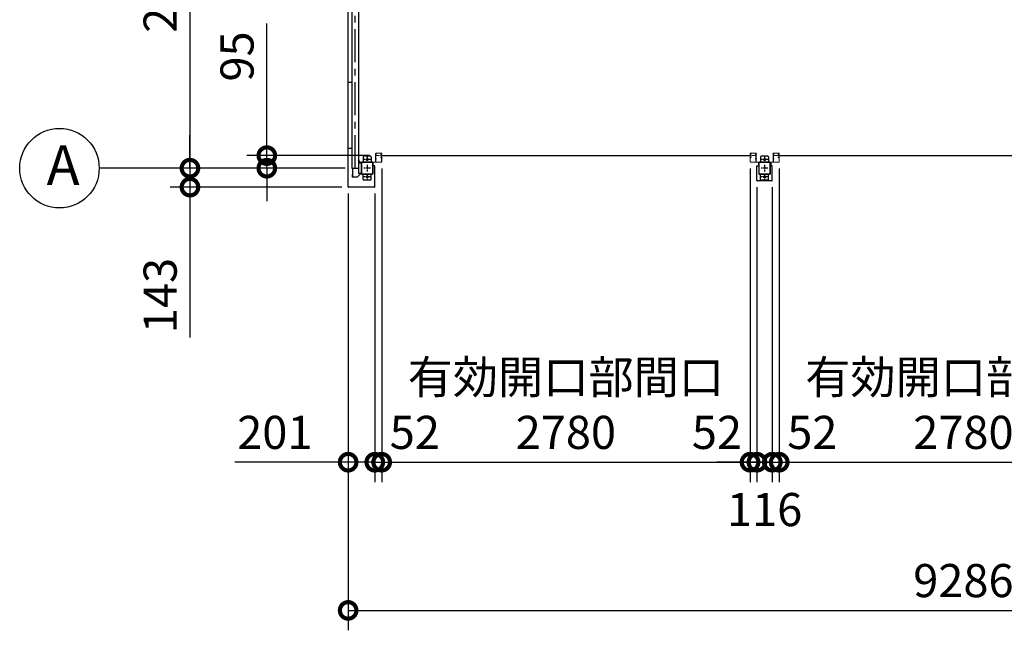
# Model space of a CAD drawing. Extents: x -4099 to 36466, y -2457 to 25853.
# Drawn here: x 5888 to 13319, y 9662 to 14268 of the extents above; entities that cross this region are included whole.
import ezdxf

# ---------------------------------------------------------------- set-up
doc = ezdxf.new("R2010")
doc.units = 0
doc.header["$LTSCALE"] = 4
doc.header["$PDMODE"] = 3
doc.header["$PDSIZE"] = 2
doc.linetypes.add('CENTER', pattern=[2, 1.25, -0.25, 0.25, -0.25])
doc.layers.get('0').update_dxf_attribs({"linetype": 'CONTINUOUS'})
doc.layers.get('DEFPOINTS').update_dxf_attribs({"linetype": 'CONTINUOUS'})
for name, color, linetype in [('センター', 3, 'CENTER'), ('寸法', 4, 'CONTINUOUS'), ('細線', 5, 'CONTINUOUS'), ('部品1', 7, 'CONTINUOUS')]:
    doc.layers.add(name, color=color, linetype=linetype)
doc.styles.add('STYLE1', font='isocp.shx', dxfattribs={"bigfont": 'bigfont.shx'})
doc.dimstyles.new('INABA_S100G', dxfattribs={"dimscale": 100, "dimtxt": 2.5, "dimasz": 2.5, "dimexe": 1.5, "dimexo": 0.5, "dimgap": 1, "dimtad": 3, "dimdec": 1, "dimdsep": 46, "dimtxsty": 'STYLE1', "dimblk1": 'DOTSMALL', "dimblk2": 'DOTSMALL', "dimsah": 1, "dimcen": 0, "dimclrt": 7, "dimadec": 0, "dimazin": 0, "dimtfac": 1, "dimtdec": 1, "dimtix": 1, "dimtmove": 0, "dimatfit": 3, "dimldrblk": 'DOTSMALL', "dimfxl": 1, "dimtolj": 1, "dimtzin": 0, "dimarcsym": 0})

# ---------------------------------------------------------------- blocks, each defined once
blk = doc.blocks.new('_DOTSMALL')
at = {"color": 0, "linetype": 'ByBlock', "ltscale": 50, "const_width": 0.5}
blk.add_lwpolyline([(-0.0625, 0, 1), (0.0625, 0, 1)], format="xyb", close=True, dxfattribs=at)
blk = doc.blocks.new('*D5')
at = {"layer": 'DEFPOINTS', "color": 0, "ltscale": 50}
for p in [(8393.9, 15948), (7173, 13148), (8393.9, 13148)]:
    blk.add_point(p, dxfattribs=at)
at = {"layer": '寸法', "color": 0, "lineweight": -2, "ltscale": 50}
for p, q in [((8343.9, 15948), (7023, 15948)), ((7173, 15948), (7173, 13148)), ((8343.9, 13148), (7023, 13148))]:
    blk.add_line(p, q, dxfattribs=at)
at = {"layer": '寸法', "color": 0, "lineweight": -2, "ltscale": 50, "xscale": 250, "yscale": 250, "zscale": 250}
for p, rotation in [((7173, 15948), 90), ((7173, 13148), 270)]:
    blk.add_blockref('_DOTSMALL', p, dxfattribs=dict(at, rotation=rotation))
at = {"layer": '寸法', "color": 7, "ltscale": 50, "insert": (6947.9, 14548), "char_height": 250, "attachment_point": 5, "rotation": 90, "style": 'STYLE1'}
blk.add_mtext('\\A1;2800', dxfattribs=at)
blk = doc.blocks.new('*D6')
at = {"layer": 'DEFPOINTS', "color": 0, "ltscale": 50}
for p in [(8578.4, 13243), (7753.2, 13148), (8393.9, 13148)]:
    blk.add_point(p, dxfattribs=at)
at = {"layer": '寸法', "color": 0, "lineweight": -2, "ltscale": 50}
for p, q in [((7753.2, 13243), (7753.2, 14238.7)), ((8528.4, 13243), (7603.2, 13243)), ((7753.2, 13148), (7753.2, 13243)), ((8343.9, 13148), (7603.2, 13148)), ((7753.2, 13148), (7753.2, 12898))]:
    blk.add_line(p, q, dxfattribs=at)
at = {"layer": '寸法', "color": 0, "lineweight": -2, "ltscale": 50, "xscale": 250, "yscale": 250, "zscale": 250}
for p, rotation in [((7753.2, 13243), 270), ((7753.2, 13148), 90)]:
    blk.add_blockref('_DOTSMALL', p, dxfattribs=dict(at, rotation=rotation))
at = {"layer": '寸法', "color": 7, "ltscale": 50, "insert": (7528.2, 13990.9), "char_height": 250, "attachment_point": 5, "rotation": 90, "style": 'STYLE1'}
blk.add_mtext('\\A1;95', dxfattribs=at)
blk = doc.blocks.new('*D7')
at = {"layer": 'DEFPOINTS', "color": 0, "ltscale": 50}
for p in [(8393.9, 13148), (7173, 13005), (8369.9, 13005)]:
    blk.add_point(p, dxfattribs=at)
at = {"layer": '寸法', "color": 0, "lineweight": -2, "ltscale": 50}
for p, q in [((7173, 13148), (7173, 13398)), ((8343.9, 13148), (7023, 13148)), ((7173, 13148), (7173, 13005)), ((8319.9, 13005), (7023, 13005)), ((7173, 13005), (7173, 11869.7))]:
    blk.add_line(p, q, dxfattribs=at)
at = {"layer": '寸法', "color": 0, "lineweight": -2, "ltscale": 50, "xscale": 250, "yscale": 250, "zscale": 250}
for p, rotation in [((7173, 13148), 270), ((7173, 13005), 90)]:
    blk.add_blockref('_DOTSMALL', p, dxfattribs=dict(at, rotation=rotation))
at = {"layer": '寸法', "color": 7, "ltscale": 50, "insert": (6948, 12187.4), "char_height": 250, "attachment_point": 5, "rotation": 90, "style": 'STYLE1'}
blk.add_mtext('\\A1;143', dxfattribs=at)
blk = doc.blocks.new('*D39')
at = {"layer": 'DEFPOINTS', "color": 0, "ltscale": 50}
for p in [(8366.9, 13008), (8567.9, 13008), (8567.9, 10929.8)]:
    blk.add_point(p, dxfattribs=at)
at = {"layer": '寸法', "color": 0, "lineweight": -2, "ltscale": 50}
for p, q in [((8366.9, 12958), (8366.9, 10779.8)), ((8567.9, 12958), (8567.9, 10779.8)), ((8366.9, 10929.8), (7510.5, 10929.8)), ((8567.9, 10929.8), (8366.9, 10929.8))]:
    blk.add_line(p, q, dxfattribs=at)
at = {"layer": '寸法', "color": 0, "lineweight": -2, "ltscale": 50, "xscale": 250, "yscale": 250, "zscale": 250, "rotation": 180}
blk.add_blockref('_DOTSMALL', (8366.9, 10929.8), dxfattribs=at)
at = {"layer": '寸法', "color": 0, "lineweight": -2, "ltscale": 50, "xscale": 250, "yscale": 250, "zscale": 250}
blk.add_blockref('_DOTSMALL', (8567.9, 10929.8), dxfattribs=at)
at = {"layer": '寸法', "color": 7, "ltscale": 50, "insert": (7813.7, 11154.8), "char_height": 250, "attachment_point": 5, "style": 'STYLE1'}
blk.add_mtext('\\A1;201', dxfattribs=at)
blk = doc.blocks.new('*D42')
at = {"layer": 'DEFPOINTS', "color": 0, "ltscale": 50}
for p in [(8366.9, 13008), (17652.9, 13008), (17652.9, 9811.6)]:
    blk.add_point(p, dxfattribs=at)
at = {"layer": '寸法', "color": 0, "lineweight": -2, "ltscale": 50}
for p, q in [((8366.9, 12958), (8366.9, 9661.6)), ((17652.9, 12958), (17652.9, 9661.6)), ((8366.9, 9811.6), (17652.9, 9811.6))]:
    blk.add_line(p, q, dxfattribs=at)
at = {"layer": '寸法', "color": 0, "lineweight": -2, "ltscale": 50, "xscale": 250, "yscale": 250, "zscale": 250, "rotation": 180}
blk.add_blockref('_DOTSMALL', (8366.9, 9811.6), dxfattribs=at)
at = {"layer": '寸法', "color": 0, "lineweight": -2, "ltscale": 50, "xscale": 250, "yscale": 250, "zscale": 250}
blk.add_blockref('_DOTSMALL', (17652.9, 9811.6), dxfattribs=at)
at = {"layer": '寸法', "color": 7, "ltscale": 50, "insert": (13009.9, 10036.7), "char_height": 250, "attachment_point": 5, "style": 'STYLE1'}
blk.add_mtext('\\A1;9286', dxfattribs=at)
blk = doc.blocks.new('*D32')
at = {"layer": 'DEFPOINTS', "color": 0, "ltscale": 50}
for p in [(11619.9, 13196.5), (11567.9, 13055), (11619.9, 10929.8)]:
    blk.add_point(p, dxfattribs=at)
at = {"layer": '寸法', "color": 0, "lineweight": -2, "ltscale": 50}
for p, q in [((11619.9, 13146.5), (11619.9, 10779.8)), ((11567.9, 13005), (11567.9, 10779.8)), ((11567.9, 10929.8), (11317.9, 10929.8)), ((11567.9, 10929.8), (11619.9, 10929.8)), ((11619.9, 10929.8), (11869.9, 10929.8))]:
    blk.add_line(p, q, dxfattribs=at)
at = {"layer": '寸法', "color": 0, "lineweight": -2, "ltscale": 50, "xscale": 250, "yscale": 250, "zscale": 250}
blk.add_blockref('_DOTSMALL', (11567.9, 10929.8), dxfattribs=at)
at = {"layer": '寸法', "color": 0, "lineweight": -2, "ltscale": 50, "xscale": 250, "yscale": 250, "zscale": 250, "rotation": 180}
blk.add_blockref('_DOTSMALL', (11619.9, 10929.8), dxfattribs=at)
at = {"layer": '寸法', "color": 7, "ltscale": 50, "insert": (11869.9, 11154.8), "char_height": 250, "attachment_point": 5, "style": 'STYLE1'}
blk.add_mtext('\\A1;52', dxfattribs=at)
blk = doc.blocks.new('*D34')
at = {"layer": 'DEFPOINTS', "color": 0, "ltscale": 50}
for p in [(11619.9, 13196.5), (14399.9, 13196.5), (14399.9, 10929.8)]:
    blk.add_point(p, dxfattribs=at)
at = {"layer": '寸法', "color": 0, "lineweight": -2, "ltscale": 50}
for p, q in [((11619.9, 13146.5), (11619.9, 10779.8)), ((14399.9, 13146.5), (14399.9, 10779.8)), ((11619.9, 10929.8), (14399.9, 10929.8))]:
    blk.add_line(p, q, dxfattribs=at)
at = {"layer": '寸法', "color": 0, "lineweight": -2, "ltscale": 50, "xscale": 250, "yscale": 250, "zscale": 250, "rotation": 180}
blk.add_blockref('_DOTSMALL', (11619.9, 10929.8), dxfattribs=at)
at = {"layer": '寸法', "color": 0, "lineweight": -2, "ltscale": 50, "xscale": 250, "yscale": 250, "zscale": 250}
blk.add_blockref('_DOTSMALL', (14399.9, 10929.8), dxfattribs=at)
at = {"layer": '寸法', "color": 7, "ltscale": 50, "insert": (13009.9, 11363.2), "char_height": 250, "attachment_point": 5, "style": 'STYLE1'}
blk.add_mtext('\\A1;有効開口部間口\\P2780', dxfattribs=at)
blk = doc.blocks.new('*D35')
at = {"layer": 'DEFPOINTS', "color": 0, "ltscale": 50}
for p in [(11451.9, 13055), (11567.9, 13055), (11567.9, 10929.8)]:
    blk.add_point(p, dxfattribs=at)
at = {"layer": '寸法', "color": 0, "lineweight": -2, "ltscale": 50}
for p, q in [((11451.9, 13005), (11451.9, 10779.8)), ((11567.9, 13005), (11567.9, 10779.8)), ((11451.9, 10929.8), (11201.9, 10929.8)), ((11451.9, 10929.8), (11567.9, 10929.8)), ((11567.9, 10929.8), (11817.9, 10929.8))]:
    blk.add_line(p, q, dxfattribs=at)
at = {"layer": '寸法', "color": 0, "lineweight": -2, "ltscale": 50, "xscale": 250, "yscale": 250, "zscale": 250}
blk.add_blockref('_DOTSMALL', (11451.9, 10929.8), dxfattribs=at)
at = {"layer": '寸法', "color": 0, "lineweight": -2, "ltscale": 50, "xscale": 250, "yscale": 250, "zscale": 250, "rotation": 180}
blk.add_blockref('_DOTSMALL', (11567.9, 10929.8), dxfattribs=at)
at = {"layer": '寸法', "color": 7, "ltscale": 50, "insert": (11509.9, 10572.5), "char_height": 250, "attachment_point": 5, "style": 'STYLE1'}
blk.add_mtext('\\A1;116', dxfattribs=at)
blk = doc.blocks.new('*D36')
at = {"layer": 'DEFPOINTS', "color": 0, "ltscale": 50}
for p in [(11399.9, 13196.5), (11451.9, 13055), (11451.9, 10929.8)]:
    blk.add_point(p, dxfattribs=at)
at = {"layer": '寸法', "color": 0, "lineweight": -2, "ltscale": 50}
for p, q in [((11399.9, 13146.5), (11399.9, 10779.8)), ((11451.9, 13005), (11451.9, 10779.8)), ((11399.9, 10929.8), (11149.9, 10929.8)), ((11399.9, 10929.8), (11451.9, 10929.8)), ((11451.9, 10929.8), (11701.9, 10929.8))]:
    blk.add_line(p, q, dxfattribs=at)
at = {"layer": '寸法', "color": 0, "lineweight": -2, "ltscale": 50, "xscale": 250, "yscale": 250, "zscale": 250}
blk.add_blockref('_DOTSMALL', (11399.9, 10929.8), dxfattribs=at)
at = {"layer": '寸法', "color": 0, "lineweight": -2, "ltscale": 50, "xscale": 250, "yscale": 250, "zscale": 250, "rotation": 180}
blk.add_blockref('_DOTSMALL', (11451.9, 10929.8), dxfattribs=at)
at = {"layer": '寸法', "color": 7, "ltscale": 50, "insert": (11149.9, 11154.8), "char_height": 250, "attachment_point": 5, "style": 'STYLE1'}
blk.add_mtext('\\A1;52', dxfattribs=at)
blk = doc.blocks.new('*D37')
at = {"layer": 'DEFPOINTS', "color": 0, "ltscale": 50}
for p in [(8619.9, 13196.5), (11399.9, 13196.5), (11399.9, 10929.8)]:
    blk.add_point(p, dxfattribs=at)
at = {"layer": '寸法', "color": 0, "lineweight": -2, "ltscale": 50}
for p, q in [((8619.9, 13146.5), (8619.9, 10779.8)), ((11399.9, 13146.5), (11399.9, 10779.8)), ((8619.9, 10929.8), (11399.9, 10929.8))]:
    blk.add_line(p, q, dxfattribs=at)
at = {"layer": '寸法', "color": 0, "lineweight": -2, "ltscale": 50, "xscale": 250, "yscale": 250, "zscale": 250, "rotation": 180}
blk.add_blockref('_DOTSMALL', (8619.9, 10929.8), dxfattribs=at)
at = {"layer": '寸法', "color": 0, "lineweight": -2, "ltscale": 50, "xscale": 250, "yscale": 250, "zscale": 250}
blk.add_blockref('_DOTSMALL', (11399.9, 10929.8), dxfattribs=at)
at = {"layer": '寸法', "color": 7, "ltscale": 50, "insert": (10009.9, 11363.2), "char_height": 250, "attachment_point": 5, "style": 'STYLE1'}
blk.add_mtext('\\A1;有効開口部間口\\P2780', dxfattribs=at)
blk = doc.blocks.new('*D38')
at = {"layer": 'DEFPOINTS', "color": 0, "ltscale": 50}
for p in [(8619.9, 13196.5), (8567.9, 13008), (8619.9, 10929.8)]:
    blk.add_point(p, dxfattribs=at)
at = {"layer": '寸法', "color": 0, "lineweight": -2, "ltscale": 50}
for p, q in [((8619.9, 13146.5), (8619.9, 10779.8)), ((8567.9, 12958), (8567.9, 10779.8)), ((8567.9, 10929.8), (8317.9, 10929.8)), ((8567.9, 10929.8), (8619.9, 10929.8)), ((8619.9, 10929.8), (8869.9, 10929.8))]:
    blk.add_line(p, q, dxfattribs=at)
at = {"layer": '寸法', "color": 0, "lineweight": -2, "ltscale": 50, "xscale": 250, "yscale": 250, "zscale": 250}
blk.add_blockref('_DOTSMALL', (8567.9, 10929.8), dxfattribs=at)
at = {"layer": '寸法', "color": 0, "lineweight": -2, "ltscale": 50, "xscale": 250, "yscale": 250, "zscale": 250, "rotation": 180}
blk.add_blockref('_DOTSMALL', (8619.9, 10929.8), dxfattribs=at)
at = {"layer": '寸法', "color": 7, "ltscale": 50, "insert": (8869.9, 11154.8), "char_height": 250, "attachment_point": 5, "style": 'STYLE1'}
blk.add_mtext('\\A1;52', dxfattribs=at)

msp = doc.modelspace()

# ---------------------------------------------------------------- linework, layer by layer
at = {"layer": 'センター', "ltscale": 50}
msp.add_line((8418.88897502, 13148.02782119), (8418.88897502, 20548.02782119), dxfattribs=at)
at = {"layer": 'センター', "ltscale": 5}
for p, q in [((8509.88897502, 13238.02782119), (8509.88897502, 13188.02782119)), ((11509.88897502, 13238.02782119), (11509.88897502, 13188.02782119)), ((8534.88897502, 13213.02782119), (8484.88897502, 13213.02782119)), ((8509.88897502, 13173.02782119), (8509.88897502, 13123.02782119)), ((11534.88897502, 13213.02782119), (11484.88897502, 13213.02782119)), ((11509.88897502, 13173.02782119), (11509.88897502, 13123.02782119)), ((8534.88897502, 13148.02782119), (8484.88897502, 13148.02782119)), ((8534.88897502, 13083.02782119), (8484.88897502, 13083.02782119)), ((8509.88897502, 13108.02782119), (8509.88897502, 13058.02782119)), ((11534.88897502, 13148.02782119), (11484.88897502, 13148.02782119)), ((11534.88897502, 13083.02782119), (11484.88897502, 13083.02782119)), ((11509.88897502, 13108.02782119), (11509.88897502, 13058.02782119))]:
    msp.add_line(p, q, dxfattribs=at)
at = {"layer": 'センター', "lineweight": 13, "ltscale": 4}
for p, q in [((8578.38900083, 13243.02782119), (8616.38899158, 13243.02810139)), ((11441.38894921, 13243.02782119), (11403.38895846, 13243.02810139)), ((11578.38900083, 13243.02782119), (11616.38899158, 13243.02810139))]:
    msp.add_line(p, q, dxfattribs=at)
at = {"layer": '寸法', "ltscale": 50}
msp.add_line((7022.9595806, 13148.02782119), (6488.13863417, 13148.02782119), dxfattribs=at)
at = {"layer": '細線', "ltscale": 50}
for p, q in [((8616.38899158, 13243.02810139), (11403.38895846, 13243.02810139)), ((11616.38899158, 13243.02810139), (14403.38895846, 13243.02810139))]:
    msp.add_line(p, q, dxfattribs=at)
at = {"layer": '部品1'}
for p, q in [((8366.88897502, 13008.02782119), (8366.88897502, 20688.02782119)), ((8366.88897502, 13298.02782119), (8393.88897502, 13298.02782119)), ((8463.28897502, 13188.02782119), (8443.88897502, 13207.42782119)), ((8555.88897502, 13165.02782119), (8555.88897502, 13188.02782119)), ((8567.88897502, 13165.02782119), (8555.88897502, 13165.02782119)), ((8567.88897502, 13008.02782119), (8567.88897502, 13165.02782119)), ((11451.88897502, 13055.02782119), (11451.88897502, 13165.02782119)), ((11451.88897502, 13165.02782119), (11463.38897502, 13165.02782119)), ((11463.38897502, 13188.02782119), (11463.38897502, 13165.02782119)), ((11556.38897502, 13188.02782119), (11556.38897502, 13165.02782119)), ((11567.88897502, 13165.02782119), (11556.38897502, 13165.02782119)), ((11567.88897502, 13055.02782119), (11567.88897502, 13165.02782119)), ((8399.48897502, 13100.52782119), (8397.38897502, 13100.52782119)), ((8398.98897502, 13100.52782119), (8398.98897502, 13080.52782119)), ((8399.48897502, 13148.02782119), (8399.48897502, 13100.52782119)), ((8463.28897502, 13108.02782119), (8437.25344112, 13081.99228729)), ((8564.88897502, 13005.02782119), (8369.88897502, 13005.02782119)), ((11564.88897502, 13052.02782119), (11454.88897502, 13052.02782119))]:
    msp.add_line(p, q, dxfattribs=at)
at = {"layer": '部品1', "ltscale": 50}
for p, q in [((8443.88897502, 20588.02782119), (8443.88897502, 13108.02782119)), ((8393.88897502, 20548.02782119), (8393.88897502, 13148.02782119)), ((8366.88897502, 13798.02782119), (8393.88897502, 13798.02782119)), ((8464.88897502, 13188.02782119), (8464.88897502, 13108.02782119)), ((8467.18897502, 13188.02782119), (8467.18897502, 13108.02782119)), ((11464.88897502, 13188.02782119), (11464.88897502, 13108.02782119)), ((11467.18897502, 13188.02782119), (11467.18897502, 13108.02782119)), ((8393.88897502, 13148.02782119), (8443.88897502, 13148.02782119))]:
    msp.add_line(p, q, dxfattribs=at)
at = {"layer": '部品1', "ltscale": 5}
for p, q in [((8479.88897502, 13233.02782119), (8479.88897502, 13193.02782119)), ((8534.88897502, 13238.02782119), (8484.88897502, 13238.02782119)), ((8539.88897502, 13233.02782119), (8539.88897502, 13193.02782119)), ((11479.88897502, 13233.02782119), (11479.88897502, 13193.02782119)), ((11534.88897502, 13238.02782119), (11484.88897502, 13238.02782119)), ((11539.88897502, 13233.02782119), (11539.88897502, 13193.02782119)), ((8549.88897502, 13193.02782119), (8469.88897502, 13193.02782119)), ((8549.88897502, 13190.72782119), (8469.88897502, 13190.72782119)), ((8552.58897502, 13108.02782119), (8552.58897502, 13188.02782119)), ((8554.88897502, 13108.02782119), (8554.88897502, 13188.02782119)), ((11549.88897502, 13193.02782119), (11469.88897502, 13193.02782119)), ((11549.88897502, 13190.72782119), (11469.88897502, 13190.72782119)), ((11552.58897502, 13108.02782119), (11552.58897502, 13188.02782119)), ((11554.88897502, 13108.02782119), (11554.88897502, 13188.02782119)), ((8469.88897502, 13105.32782119), (8549.88897502, 13105.32782119)), ((8469.88897502, 13103.02782119), (8549.88897502, 13103.02782119)), ((8479.88897502, 13063.02782119), (8479.88897502, 13103.02782119)), ((8539.88897502, 13063.02782119), (8539.88897502, 13103.02782119)), ((11469.88897502, 13105.32782119), (11549.88897502, 13105.32782119)), ((11469.88897502, 13103.02782119), (11549.88897502, 13103.02782119)), ((11479.88897502, 13063.02782119), (11479.88897502, 13103.02782119)), ((11539.88897502, 13063.02782119), (11539.88897502, 13103.02782119)), ((8534.88897502, 13058.02782119), (8484.88897502, 13058.02782119)), ((11534.88897502, 13058.02782119), (11484.88897502, 13058.02782119))]:
    msp.add_line(p, q, dxfattribs=at)
at = {"layer": '部品1', "lineweight": 13}
for p, q in [((8574.88897502, 13258.02782119), (8573.28897502, 13258.02782119)), ((8573.28897502, 13258.02782119), (8573.28897502, 13196.32782119)), ((8573.28897502, 13249.82781452), (8573.28897502, 13256.22782787)), ((8574.88897502, 13196.52782119), (8574.88897502, 13259.02781285)), ((8574.88897502, 13258.02782119), (8574.88897502, 13196.32782119)), ((8575.88903787, 13196.52783608), (8575.88890971, 13259.02778769)), ((8578.38889131, 13261.52779281), (8616.3889482, 13261.52807252)), ((8578.38894926, 13262.52781285), (8616.38893069, 13262.52809255)), ((8578.88879649, 13251.42782581), (8578.88879649, 13254.62781657)), ((8614.55658802, 13252.05267959), (8612.86204931, 13253.27671643)), ((8614.55720095, 13234.00300451), (8612.86266224, 13232.77910776)), ((8613.84037166, 13254.1436433), (8613.3304497, 13253.9252304)), ((8613.84098458, 13231.9120408), (8613.33106263, 13232.13059379)), ((8614.08993886, 13253.37660636), (8613.99511901, 13253.96459667)), ((8614.09053427, 13232.67907774), (8613.99608143, 13232.09317913)), ((8615.02502343, 13252.70119356), (8614.08993886, 13253.37660636)), ((8615.02560134, 13233.35449054), (8614.09053427, 13232.67907774)), ((8615.44699882, 13257.30019294), (8614.53629131, 13256.66246652)), ((8615.44759424, 13228.75549116), (8614.53704434, 13229.39307748)), ((8615.64486983, 13258.94690566), (8614.89718394, 13258.82628122)), ((8615.64550028, 13227.10891854), (8614.89777936, 13227.22940288)), ((8616.02119077, 13229.57478468), (8615.11074594, 13230.21223091)), ((8616.02054281, 13256.48103951), (8615.11121877, 13255.84429378)), ((8616.35611272, 13257.06566876), (8615.31113872, 13258.14176205)), ((8616.35670813, 13228.99015543), (8615.31171662, 13227.91406215)), ((8615.38192327, 13255.43394653), (8616.35611272, 13257.06566876)), ((8615.38250117, 13230.62173757), (8616.35670813, 13228.99015543)), ((8615.44699882, 13257.30019294), (8616.02054281, 13256.48103951)), ((8615.44759424, 13228.75549116), (8616.02119077, 13229.57478468)), ((8615.45869701, 13252.44999772), (8616.12857687, 13253.02804236)), ((8615.45927491, 13233.60568638), (8616.12882812, 13233.02806204)), ((8616.88895822, 13233.02806204), (8615.67647946, 13233.02806204)), ((8616.88895822, 13232.028042), (8615.68171563, 13232.028042)), ((8616.88897573, 13254.02806239), (8615.68894819, 13254.02806239)), ((8615.68894819, 13253.02804236), (8616.88895822, 13253.02804236)), ((8616.88897573, 13253.02804236), (8615.68894819, 13253.02804236)), ((8616.96434849, 13256.52376943), (8616.08589856, 13255.05245948)), ((8616.9649264, 13229.53205477), (8616.08651149, 13231.00322461)), ((8616.29432947, 13252.23550757), (8616.37425542, 13253.01179098)), ((8616.29492488, 13233.82031663), (8616.37483332, 13233.04389312)), ((8616.82312964, 13257.73309597), (8616.5562253, 13258.00782829)), ((8616.82370754, 13228.32272822), (8616.55682072, 13228.04785581)), ((8616.96720299, 13258.55238949), (8616.72366001, 13258.51302194)), ((8616.96779841, 13227.5034347), (8616.72429045, 13227.54266216)), ((8616.88682172, 13252.25974454), (8617.36033569, 13252.33609799)), ((8616.88745216, 13233.79593956), (8617.36094862, 13233.71958611)), ((8617.909345, 13259.85586195), (8616.96720299, 13258.55238949)), ((8617.90997545, 13226.19996225), (8616.96779841, 13227.5034347)), ((8617.01418838, 13251.47001171), (8617.48768484, 13251.54636516)), ((8617.01474877, 13234.58581249), (8617.48829776, 13234.50945904)), ((8618.88896325, 13259.02802244), (8618.88896325, 13256.02810245)), ((8618.88896325, 13230.02800194), (8618.88896325, 13196.52812142)), ((8619.38074251, 13253.98084934), (8619.3231622, 13253.98168993)), ((8619.38137295, 13232.07483476), (8619.32375762, 13232.07399417)), ((8619.88896577, 13259.02802244), (8619.88896577, 13256.02810245)), ((8619.88896577, 13230.02800194), (8619.88896577, 13196.52810139)), ((11399.88898427, 13259.02802244), (11399.88898427, 13256.02810245)), ((11399.88898427, 13230.02800194), (11399.88898427, 13196.52810139)), ((11400.3965771, 13232.07483476), (11400.45419243, 13232.07399417)), ((11400.39720754, 13253.98084934), (11400.45478784, 13253.98168993)), ((11400.88898679, 13259.02802244), (11400.88898679, 13256.02810245)), ((11400.88898679, 13230.02800194), (11400.88898679, 13196.52812142)), ((11401.8679746, 13226.19996225), (11402.81015164, 13227.5034347)), ((11401.86860504, 13259.85586195), (11402.81074705, 13258.55238949)), ((11402.76320127, 13234.58581249), (11402.28965228, 13234.50945904)), ((11402.76376166, 13251.47001171), (11402.29026521, 13251.54636516)), ((11402.89049788, 13233.79593956), (11402.41700143, 13233.71958611)), ((11402.89112832, 13252.25974454), (11402.41761436, 13252.33609799)), ((11402.81015164, 13227.5034347), (11403.0536596, 13227.54266216)), ((11402.81074705, 13258.55238949), (11403.05429004, 13258.51302194)), ((11402.81302365, 13229.53205477), (11403.69143855, 13231.00322461)), ((11402.81360155, 13256.52376943), (11403.69205148, 13255.05245948)), ((11402.88897432, 13254.02806239), (11404.08900185, 13254.02806239)), ((11402.88897432, 13253.02804236), (11404.08900185, 13253.02804236)), ((11404.08900185, 13253.02804236), (11402.88899183, 13253.02804236)), ((11402.88899183, 13233.02806204), (11404.10147058, 13233.02806204)), ((11402.88899183, 13232.028042), (11404.09623442, 13232.028042)), ((11402.9542425, 13228.32272822), (11403.22112933, 13228.04785581)), ((11402.95482041, 13257.73309597), (11403.22172475, 13258.00782829)), ((11441.38905874, 13261.52779281), (11403.38900184, 13261.52807252)), ((11441.38900078, 13262.52781285), (11403.38901936, 13262.52809255)), ((11403.48302516, 13233.82031663), (11403.40311672, 13233.04389312)), ((11403.48362058, 13252.23550757), (11403.40369463, 13253.01179098)), ((11404.39544887, 13230.62173757), (11403.42124191, 13228.99015543)), ((11403.42124191, 13228.99015543), (11404.46623342, 13227.91406215)), ((11403.42183733, 13257.06566876), (11404.46681133, 13258.14176205)), ((11404.39602678, 13255.43394653), (11403.42183733, 13257.06566876)), ((11404.31867513, 13233.60568638), (11403.64912192, 13233.02806204)), ((11404.31925303, 13252.44999772), (11403.64937318, 13253.02804236)), ((11403.75675928, 13229.57478468), (11404.66720411, 13230.21223091)), ((11404.33035581, 13228.75549116), (11403.75675928, 13229.57478468)), ((11404.33095122, 13257.30019294), (11403.75740723, 13256.48103951)), ((11403.75740723, 13256.48103951), (11404.66673128, 13255.84429378)), ((11404.13244977, 13227.10891854), (11404.88017069, 13227.22940288)), ((11404.13308021, 13258.94690566), (11404.8807661, 13258.82628122)), ((11404.33035581, 13228.75549116), (11405.24090571, 13229.39307748)), ((11404.33095122, 13257.30019294), (11405.24165873, 13256.66246652)), ((11404.75234871, 13233.35449054), (11405.68741577, 13232.67907774)), ((11404.75292661, 13252.70119356), (11405.68801119, 13253.37660636)), ((11405.2207491, 13234.00300451), (11406.9152878, 13232.77910776)), ((11405.22136203, 13252.05267959), (11406.91590073, 13253.27671643)), ((11405.68741577, 13232.67907774), (11405.78186861, 13232.09317913)), ((11405.68801119, 13253.37660636), (11405.78283103, 13253.96459667)), ((11405.93696546, 13231.9120408), (11406.44688741, 13232.13059379)), ((11405.93757839, 13254.1436433), (11406.44750034, 13253.9252304)), ((11440.88915355, 13251.42782581), (11440.88915355, 13254.62781657)), ((11443.88891218, 13196.52783608), (11443.88904034, 13259.02778769)), ((11444.88897502, 13196.52782119), (11444.88897502, 13259.02781285)), ((11444.88897502, 13258.02782119), (11444.88897502, 13196.32782119)), ((11444.88897502, 13258.02782119), (11446.48897502, 13258.02782119)), ((11446.48897502, 13258.02782119), (11446.48897502, 13196.32782119)), ((11446.48897502, 13249.82781452), (11446.48897502, 13256.22782787)), ((11574.88897502, 13258.02782119), (11573.28897502, 13258.02782119)), ((11573.28897502, 13258.02782119), (11573.28897502, 13196.32782119)), ((11573.28897502, 13249.82781452), (11573.28897502, 13256.22782787)), ((11574.88897502, 13196.52782119), (11574.88897502, 13259.02781285)), ((11574.88897502, 13258.02782119), (11574.88897502, 13196.32782119)), ((11575.88903787, 13196.52783608), (11575.88890971, 13259.02778769)), ((11578.38889131, 13261.52779281), (11616.3889482, 13261.52807252)), ((11578.38894926, 13262.52781285), (11616.38893069, 13262.52809255)), ((11578.88879649, 13251.42782581), (11578.88879649, 13254.62781657)), ((11614.55658802, 13252.05267959), (11612.86204931, 13253.27671643)), ((11614.55720095, 13234.00300451), (11612.86266224, 13232.77910776)), ((11613.84037166, 13254.1436433), (11613.3304497, 13253.9252304)), ((11613.84098458, 13231.9120408), (11613.33106263, 13232.13059379)), ((11614.08993886, 13253.37660636), (11613.99511901, 13253.96459667)), ((11614.09053427, 13232.67907774), (11613.99608143, 13232.09317913)), ((11615.02502343, 13252.70119356), (11614.08993886, 13253.37660636)), ((11615.02560134, 13233.35449054), (11614.09053427, 13232.67907774)), ((11615.44699882, 13257.30019294), (11614.53629131, 13256.66246652)), ((11615.44759424, 13228.75549116), (11614.53704434, 13229.39307748)), ((11615.64486983, 13258.94690566), (11614.89718394, 13258.82628122)), ((11615.64550028, 13227.10891854), (11614.89777936, 13227.22940288)), ((11616.02119077, 13229.57478468), (11615.11074594, 13230.21223091)), ((11616.02054281, 13256.48103951), (11615.11121877, 13255.84429378)), ((11616.35611272, 13257.06566876), (11615.31113872, 13258.14176205)), ((11616.35670813, 13228.99015543), (11615.31171662, 13227.91406215)), ((11615.38192327, 13255.43394653), (11616.35611272, 13257.06566876)), ((11615.38250117, 13230.62173757), (11616.35670813, 13228.99015543)), ((11615.44699882, 13257.30019294), (11616.02054281, 13256.48103951)), ((11615.44759424, 13228.75549116), (11616.02119077, 13229.57478468)), ((11615.45869701, 13252.44999772), (11616.12857687, 13253.02804236)), ((11615.45927491, 13233.60568638), (11616.12882812, 13233.02806204)), ((11616.88895822, 13233.02806204), (11615.67647946, 13233.02806204)), ((11616.88895822, 13232.028042), (11615.68171563, 13232.028042)), ((11616.88897573, 13254.02806239), (11615.68894819, 13254.02806239)), ((11615.68894819, 13253.02804236), (11616.88895822, 13253.02804236)), ((11616.88897573, 13253.02804236), (11615.68894819, 13253.02804236)), ((11616.96434849, 13256.52376943), (11616.08589856, 13255.05245948)), ((11616.9649264, 13229.53205477), (11616.08651149, 13231.00322461)), ((11616.29432947, 13252.23550757), (11616.37425542, 13253.01179098)), ((11616.29492488, 13233.82031663), (11616.37483332, 13233.04389312)), ((11616.82312964, 13257.73309597), (11616.5562253, 13258.00782829)), ((11616.82370754, 13228.32272822), (11616.55682072, 13228.04785581)), ((11616.96720299, 13258.55238949), (11616.72366001, 13258.51302194)), ((11616.96779841, 13227.5034347), (11616.72429045, 13227.54266216)), ((11616.88682172, 13252.25974454), (11617.36033569, 13252.33609799)), ((11616.88745216, 13233.79593956), (11617.36094862, 13233.71958611)), ((11617.909345, 13259.85586195), (11616.96720299, 13258.55238949)), ((11617.90997545, 13226.19996225), (11616.96779841, 13227.5034347)), ((11617.01418838, 13251.47001171), (11617.48768484, 13251.54636516)), ((11617.01474877, 13234.58581249), (11617.48829776, 13234.50945904)), ((11618.88896325, 13259.02802244), (11618.88896325, 13256.02810245)), ((11618.88896325, 13230.02800194), (11618.88896325, 13196.52812142)), ((11619.38074251, 13253.98084934), (11619.3231622, 13253.98168993)), ((11619.38137295, 13232.07483476), (11619.32375762, 13232.07399417)), ((11619.88896577, 13259.02802244), (11619.88896577, 13256.02810245)), ((11619.88896577, 13230.02800194), (11619.88896577, 13196.52810139)), ((8573.28897502, 13214.82781452), (8573.28897502, 13221.22782787)), ((8578.38900083, 13193.02782119), (8616.38899158, 13193.02810139)), ((8578.3890563, 13194.02784121), (8616.38898169, 13194.02812142)), ((8578.88879649, 13216.42782581), (8578.88879649, 13219.62781657)), ((11441.38894921, 13193.02782119), (11403.38895846, 13193.02810139)), ((11441.38889374, 13194.02784121), (11403.38896836, 13194.02812142)), ((11440.88915355, 13216.42782581), (11440.88915355, 13219.62781657)), ((11446.48897502, 13214.82781452), (11446.48897502, 13221.22782787)), ((11573.28897502, 13214.82781452), (11573.28897502, 13221.22782787)), ((11578.38900083, 13193.02782119), (11616.38899158, 13193.02810139)), ((11578.3890563, 13194.02784121), (11616.38898169, 13194.02812142)), ((11578.88879649, 13216.42782581), (11578.88879649, 13219.62781657))]:
    msp.add_line(p, q, dxfattribs=at)
at = {"layer": '部品1', "ltscale": 10}
for p, q in [((8443.88897502, 13188.02782119), (8464.88897502, 13188.02782119)), ((8397.38897502, 13100.52782119), (8397.38897502, 13080.52782119)), ((8464.88897502, 13108.02782119), (8443.88897502, 13108.02782119))]:
    msp.add_line(p, q, dxfattribs=at)
at = {"layer": '部品1', "lineweight": 13, "ltscale": 5}
for p, q in [((8571.58897502, 13194.62782119), (8514.88897502, 13194.62782119)), ((8514.88897502, 13194.62782119), (8514.88897502, 13193.02782119)), ((8571.58897502, 13193.02782119), (8514.88897502, 13193.02782119)), ((11448.18897502, 13194.62782119), (11504.88897502, 13194.62782119)), ((11448.18897502, 13193.02782119), (11504.88897502, 13193.02782119)), ((11504.88897502, 13194.62782119), (11504.88897502, 13193.02782119)), ((11571.58897502, 13194.62782119), (11514.88897502, 13194.62782119)), ((11514.88897502, 13194.62782119), (11514.88897502, 13193.02782119)), ((11571.58897502, 13193.02782119), (11514.88897502, 13193.02782119))]:
    msp.add_line(p, q, dxfattribs=at)
at = {"layer": '部品1', "ltscale": 3}
msp.add_line((8433.71790721, 13080.52782119), (8397.38897502, 13080.52782119), dxfattribs=at)
at = {"layer": '部品1', "ltscale": 50}
msp.add_circle((6188.13863417, 13148.02782119), 300, dxfattribs=at)
at = {"layer": '部品1', "ltscale": 5}
for centre in [(8509.88897502, 13213.02782119), (11509.88897502, 13213.02782119), (8509.88897502, 13083.02782119), (11509.88897502, 13083.02782119)]:
    msp.add_circle(centre, 8, dxfattribs=at)
for centre, radius, start, end in [((8484.88897502, 13233.02782119), 5, 90, 180), ((8534.88897502, 13233.02782119), 5, 0, 90), ((11484.88897502, 13233.02782119), 5, 90, 180), ((11534.88897502, 13233.02782119), 5, 0, 90), ((8549.88897502, 13188.02782119), 5, 0, 90), ((8549.88897502, 13188.02782119), 2.7, 0, 90), ((11549.88897502, 13188.02782119), 5, 0, 90), ((11549.88897502, 13188.02782119), 2.7, 0, 90), ((8549.88897502, 13108.02782119), 2.7, 270, 0), ((8549.88897502, 13108.02782119), 5, 270, 0), ((11549.88897502, 13108.02782119), 2.7, 270, 0), ((11549.88897502, 13108.02782119), 5, 270, 0), ((8484.88897502, 13063.02782119), 5, 180, 270), ((8534.88897502, 13063.02782119), 5, 270, 0), ((11484.88897502, 13063.02782119), 5, 180, 270), ((11534.88897502, 13063.02782119), 5, 270, 0)]:
    msp.add_arc(centre, radius, start, end, dxfattribs=at)
at = {"layer": '部品1', "lineweight": 13}
for centre, radius, start, end in [((8578.52772611, 13253.02782119), 6.13877477, 148.5820007309, 211.4179992691), ((8578.38897502, 13259.02781285), 3.5, 90.0004217308, 180), ((8578.38890971, 13259.02779281), 2.5, 90.0004217375, 180.0001174893), ((8577.38891526, 13253.23641296), 2.34992459, 230.3335571304, 309.6664276104), ((8577.38891526, 13252.81853659), 2.34992459, 50.3335571304, 129.6664276104), ((8615.87387764, 13254.83124463), 3.49999896, 159.1600189217, 199.608673096), ((8615.87450808, 13231.22443947), 3.49999896, 160.391326904, 200.8399810783), ((8613.3304497, 13253.9252304), 0.8, 199.6087036124, 234.1599884028), ((8613.33106263, 13232.13059379), 0.8, 125.8400115972, 160.3912963876), ((8617.74306611, 13254.11982663), 5.50000783, 121.1600036651, 159.1600646968), ((8617.74364401, 13231.93599757), 5.50000783, 200.8399353032, 238.8399963349), ((8615.87387764, 13254.83124463), 2.69999903, 159.1600189217, 199.608673096), ((8615.87450808, 13231.22443947), 2.69999903, 160.391326904, 200.8399810783), ((8617.74306611, 13254.11982663), 4.70000516, 121.1600036651, 159.1600952154), ((8617.74364401, 13231.93599757), 4.70000516, 200.8399047846, 238.8399963349), ((8615.68893068, 13255.02808242), 1.99999998, 125.1911315935, 270.000427247), ((8615.68893068, 13231.02816207), 1.99999998, 90.3570404044, 234.8341979969), ((8613.87977424, 13254.05173896), 0.1, 83.2755836753, 113.1965179397), ((8613.88038717, 13232.00394514), 0.1, 246.8034820603, 276.1835627883), ((8616.48882061, 13254.72785225), 3.30000021, 234.1600189205, 279.160003665), ((8616.48941603, 13231.32783185), 3.30000021, 80.8399963416, 125.8399810795), ((8615.68893068, 13255.02808242), 0.99999999, 125.2899780303, 270.000427247), ((8615.68901824, 13231.02802197), 0.99999999, 90.4173126266, 234.6726684589), ((8616.48883813, 13254.72785225), 2.5, 234.1599884028, 245.6656799272), ((8616.48941603, 13231.32783185), 2.5, 114.3343200728, 125.8400115972), ((8615.72554881, 13255.22926325), 0.4, 149.213699342, 333.8845062246), ((8615.72616174, 13230.82656095), 0.4, 26.1154937754, 210.786300658), ((8615.16731053, 13261.90857888), 2.99999989, 279.1600494388, 323.117218019), ((8615.16788844, 13224.14710522), 2.99999989, 36.882781981, 80.8399505612), ((8616.48883813, 13254.72785225), 2.5, 265.5379028316, 279.160003665), ((8616.48941603, 13231.32783185), 2.5, 80.8399963416, 94.4620971684), ((8616.27476827, 13253.02201814), 0.1, 354.1232757565, 3.453713238), ((8616.2753812, 13233.03366596), 0.1, 356.7875058056, 5.8767242435), ((8616.3889482, 13259.02802244), 3.50000006, 0, 90.000427247), ((8616.3889482, 13259.02802244), 2.5, 0, 90.000427247), ((8616.77145096, 13258.21685461), 0.30000001, 99.160003665, 224.1599578854), ((8616.77201135, 13227.83882949), 0.30000001, 135.8400421146, 260.839996335), ((8616.10573995, 13257.03638827), 0.99999999, 329.1603088375, 44.1599884061), ((8616.10630034, 13229.01943593), 0.99999999, 315.8400115939, 30.8396911625), ((8616.88895822, 13230.02800194), 2.99999989, 0, 90.000427247), ((8616.88895822, 13230.02800194), 1.99999998, 0, 90.000427247), ((8616.88895822, 13256.02810245), 1.99999998, 270.000427247, 0), ((8616.88895822, 13256.02810245), 2.99999989, 270.000427247, 0), ((8616.96235209, 13254.8042057), 2.5, 279.1599884027, 337.4612426759), ((8616.96294751, 13231.2514784), 2.5, 22.5387573241, 80.8400115973), ((8617.08970124, 13254.01447288), 2.5, 279.1599884027, 354.1714630125), ((8617.09031417, 13232.04121122), 2.5, 5.8285369875, 80.8400115973), ((8617.73700687, 13259.98040913), 0.21266408, 324.1410980217, 143.1172332774), ((8616.96235209, 13254.8042057), 2.5, 337.4612426759, 340.7908477785), ((8616.96294751, 13231.2514784), 2.5, 19.2091522215, 22.5387573241), ((8619.37783547, 13253.78092939), 0.2, 354.1713867187, 89.1601409962), ((8619.37839587, 13232.27489481), 0.2, 270.8398590038, 5.8286132813), ((11402.88899183, 13256.02810245), 2.99999989, 180, 269.999572753), ((11402.88899183, 13230.02800194), 2.99999989, 89.999572753, 180), ((11403.38900184, 13259.02802244), 3.50000006, 89.999572753, 180), ((11400.39955418, 13232.27489481), 0.2, 174.1713867187, 269.1601409895), ((11400.40011457, 13253.78092939), 0.2, 90.8398590038, 185.8286132813), ((11402.68763587, 13232.04121122), 2.5, 99.1599884027, 174.1714630125), ((11402.6882488, 13254.01447288), 2.5, 185.8285369875, 260.8400115973), ((11402.81500253, 13231.2514784), 2.5, 157.4612426759, 160.7908477785), ((11402.81559795, 13254.8042057), 2.5, 199.2091522215, 202.5387573241), ((11402.81500253, 13231.2514784), 2.5, 99.1599884027, 157.4612426759), ((11402.81559795, 13254.8042057), 2.5, 202.5387573241, 260.8400115973), ((11402.88899183, 13256.02810245), 1.99999998, 180, 269.999572753), ((11402.88899183, 13230.02800194), 1.99999998, 89.999572753, 180), ((11403.38900184, 13259.02802244), 2.5, 89.999572753, 180), ((11402.04094318, 13259.98040913), 0.21266408, 36.8827667226, 215.8589019783), ((11404.61006161, 13224.14710522), 2.99999989, 99.1600494388, 143.117218019), ((11404.61063951, 13261.90857888), 2.99999989, 216.882781981, 260.8399505612), ((11403.6716497, 13229.01943593), 0.99999999, 149.1603088375, 224.1599884061), ((11403.67221009, 13257.03638827), 0.99999999, 135.8400115939, 210.8396911625), ((11403.28853401, 13231.32783185), 3.30000021, 54.1600189205, 99.160003665), ((11403.28912943, 13254.72785225), 3.30000021, 260.839996335, 305.8399810795), ((11403.28853401, 13231.32783185), 2.5, 85.5379028316, 99.160003665), ((11403.28911192, 13254.72785225), 2.5, 260.839996335, 274.4620971684), ((11403.00593869, 13227.83882949), 0.30000001, 279.160003665, 44.1599578854), ((11403.00649908, 13258.21685461), 0.30000001, 315.8400421146, 80.8399963416), ((11403.50256884, 13233.03366596), 0.1, 174.1232757565, 183.2124941944), ((11403.50318177, 13253.02201814), 0.1, 176.546286762, 185.8767242435), ((11404.0517883, 13230.82656095), 0.4, 329.213699342, 153.8845062246), ((11404.05240123, 13255.22926325), 0.4, 206.1154937754, 30.786300658), ((11404.08901937, 13255.02808242), 1.99999998, 269.999572753, 54.8088684065), ((11404.08901937, 13255.02808242), 0.99999999, 269.999572753, 54.7100219697), ((11404.08893181, 13231.02802197), 0.99999999, 305.3273315411, 89.5826873801), ((11404.08901937, 13231.02816207), 1.99999998, 305.1658020031, 89.6429595956), ((11403.28853401, 13231.32783185), 2.5, 54.1599884028, 65.6656799333), ((11403.28911192, 13254.72785225), 2.5, 294.3343200667, 305.8400115972), ((11402.03430603, 13231.93599757), 4.70000516, 301.1600036594, 339.1600952154), ((11402.03488394, 13254.11982663), 4.70000516, 20.8399047846, 58.8399963349), ((11402.03430603, 13231.93599757), 5.50000783, 301.1600036594, 339.1600646968), ((11402.03488394, 13254.11982663), 5.50000783, 20.8399353032, 58.8399963349), ((11405.89817581, 13254.05173896), 0.1, 66.8034820541, 96.7244163247), ((11405.89756288, 13232.00394514), 0.1, 263.8164372117, 293.1965179397), ((11403.90344196, 13231.22443947), 2.69999903, 339.1600189217, 19.608673096), ((11403.9040724, 13254.83124463), 2.69999903, 340.391326904, 20.8399810783), ((11406.44688741, 13232.13059379), 0.8, 19.6087036124, 54.1599884028), ((11406.44750034, 13253.9252304), 0.8, 305.8400115972, 340.3912963876), ((11403.90344196, 13231.22443947), 3.49999896, 339.1600189217, 19.608673096), ((11403.9040724, 13254.83124463), 3.49999896, 340.391326904, 20.8399810783), ((11442.38903478, 13252.81853659), 2.34992459, 50.3335723896, 129.6664428696), ((11442.38903478, 13253.23641296), 2.34992459, 230.3335723896, 309.6664428696), ((11441.38897502, 13259.02781285), 3.5, 0, 89.9995782692), ((11441.38904034, 13259.02779281), 2.5, 359.9998825107, 89.9995782625), ((11441.25022394, 13253.02782119), 6.13877477, 328.5820007309, 31.4179992691), ((11578.52772611, 13253.02782119), 6.13877477, 148.5820007309, 211.4179992691), ((11578.38897502, 13259.02781285), 3.5, 90.0004217308, 180), ((11578.38890971, 13259.02779281), 2.5, 90.0004217375, 180.0001174893), ((11577.38891526, 13253.23641296), 2.34992459, 230.3335571304, 309.6664276104), ((11577.38891526, 13252.81853659), 2.34992459, 50.3335571304, 129.6664276104), ((11615.87387764, 13254.83124463), 3.49999896, 159.1600189217, 199.608673096), ((11615.87450808, 13231.22443947), 3.49999896, 160.391326904, 200.8399810783), ((11613.3304497, 13253.9252304), 0.8, 199.6087036124, 234.1599884028), ((11613.33106263, 13232.13059379), 0.8, 125.8400115972, 160.3912963876), ((11617.74306611, 13254.11982663), 5.50000783, 121.1600036651, 159.1600646968), ((11617.74364401, 13231.93599757), 5.50000783, 200.8399353032, 238.8399963349), ((11615.87387764, 13254.83124463), 2.69999903, 159.1600189217, 199.608673096), ((11615.87450808, 13231.22443947), 2.69999903, 160.391326904, 200.8399810783), ((11617.74306611, 13254.11982663), 4.70000516, 121.1600036651, 159.1600952154), ((11617.74364401, 13231.93599757), 4.70000516, 200.8399047846, 238.8399963349), ((11615.68893068, 13255.02808242), 1.99999998, 125.1911315935, 270.000427247), ((11615.68893068, 13231.02816207), 1.99999998, 90.3570404044, 234.8341979969), ((11613.87977424, 13254.05173896), 0.1, 83.2755836753, 113.1965179397), ((11613.88038717, 13232.00394514), 0.1, 246.8034820603, 276.1835627883), ((11616.48882061, 13254.72785225), 3.30000021, 234.1600189205, 279.160003665), ((11616.48941603, 13231.32783185), 3.30000021, 80.8399963416, 125.8399810795), ((11615.68893068, 13255.02808242), 0.99999999, 125.2899780303, 270.000427247), ((11615.68901824, 13231.02802197), 0.99999999, 90.4173126266, 234.6726684589), ((11616.48883813, 13254.72785225), 2.5, 234.1599884028, 245.6656799272), ((11616.48941603, 13231.32783185), 2.5, 114.3343200728, 125.8400115972), ((11615.72554881, 13255.22926325), 0.4, 149.213699342, 333.8845062246), ((11615.72616174, 13230.82656095), 0.4, 26.1154937754, 210.786300658), ((11615.16731053, 13261.90857888), 2.99999989, 279.1600494388, 323.117218019), ((11615.16788844, 13224.14710522), 2.99999989, 36.882781981, 80.8399505612), ((11616.48883813, 13254.72785225), 2.5, 265.5379028316, 279.160003665), ((11616.48941603, 13231.32783185), 2.5, 80.8399963416, 94.4620971684), ((11616.27476827, 13253.02201814), 0.1, 354.1232757565, 3.453713238), ((11616.2753812, 13233.03366596), 0.1, 356.7875058056, 5.8767242435), ((11616.3889482, 13259.02802244), 3.50000006, 0, 90.000427247), ((11616.3889482, 13259.02802244), 2.5, 0, 90.000427247), ((11616.77145096, 13258.21685461), 0.30000001, 99.160003665, 224.1599578854), ((11616.77201135, 13227.83882949), 0.30000001, 135.8400421146, 260.839996335), ((11616.10573995, 13257.03638827), 0.99999999, 329.1603088375, 44.1599884061), ((11616.10630034, 13229.01943593), 0.99999999, 315.8400115939, 30.8396911625), ((11616.88895822, 13230.02800194), 2.99999989, 0, 90.000427247), ((11616.88895822, 13230.02800194), 1.99999998, 0, 90.000427247), ((11616.88895822, 13256.02810245), 1.99999998, 270.000427247, 0), ((11616.88895822, 13256.02810245), 2.99999989, 270.000427247, 0), ((11616.96235209, 13254.8042057), 2.5, 279.1599884027, 337.4612426759), ((11616.96294751, 13231.2514784), 2.5, 22.5387573241, 80.8400115973), ((11617.08970124, 13254.01447288), 2.5, 279.1599884027, 354.1714630125), ((11617.09031417, 13232.04121122), 2.5, 5.8285369875, 80.8400115973), ((11617.73700687, 13259.98040913), 0.21266408, 324.1410980217, 143.1172332774), ((11616.96235209, 13254.8042057), 2.5, 337.4612426759, 340.7908477785), ((11616.96294751, 13231.2514784), 2.5, 19.2091522215, 22.5387573241), ((11619.37783547, 13253.78092939), 0.2, 354.1713867187, 89.1601409962), ((11619.37839587, 13232.27489481), 0.2, 270.8398590038, 5.8286132813), ((8571.58897502, 13196.32782119), 3.3, 270, 0), ((8571.58897502, 13196.32782119), 1.7, 270, 0), ((8578.52772611, 13218.02782119), 6.13877477, 148.5820007309, 211.4179992691), ((8578.38897502, 13196.52782119), 3.5, 180, 270.0004224712), ((8577.38891526, 13218.23641296), 2.34992459, 230.3335571304, 309.6664276104), ((8577.38891526, 13217.81853659), 2.34992459, 50.3335571304, 129.6664276104), ((8578.38903787, 13196.52784121), 2.5, 180.0001174893, 270.0004224912), ((8616.38896325, 13196.52812142), 2.5, 270.0004224912, 0), ((8616.38896577, 13196.52810139), 3.5, 270.0004224712, 0), ((8617.73760228, 13226.07527497), 0.21266408, 216.8827667226, 35.8589019783), ((11403.38898427, 13196.52810139), 3.5, 180, 269.9995775221), ((11403.38898679, 13196.52812142), 2.5, 180, 269.9995775021), ((11402.04034776, 13226.07527497), 0.21266408, 144.1410980217, 323.1172332774), ((11442.38903478, 13217.81853659), 2.34992459, 50.3335723896, 129.6664428696), ((11442.38903478, 13218.23641296), 2.34992459, 230.3335723896, 309.6664428696), ((11441.38891218, 13196.52784121), 2.5, 269.9995775021, 359.9998825107), ((11441.38897502, 13196.52782119), 3.5, 269.9995775221, 0), ((11448.18897502, 13196.32782119), 3.3, 180, 270), ((11441.25022394, 13218.02782119), 6.13877477, 328.5820007309, 31.4179992691), ((11448.18897502, 13196.32782119), 1.7, 180, 270), ((11571.58897502, 13196.32782119), 3.3, 270, 0), ((11571.58897502, 13196.32782119), 1.7, 270, 0), ((11578.52772611, 13218.02782119), 6.13877477, 148.5820007309, 211.4179992691), ((11578.38897502, 13196.52782119), 3.5, 180, 270.0004224712), ((11577.38891526, 13218.23641296), 2.34992459, 230.3335571304, 309.6664276104), ((11577.38891526, 13217.81853659), 2.34992459, 50.3335571304, 129.6664276104), ((11578.38903787, 13196.52784121), 2.5, 180.0001174893, 270.0004224912), ((11616.38896325, 13196.52812142), 2.5, 270.0004224912, 0), ((11616.38896577, 13196.52810139), 3.5, 270.0004224712, 0), ((11617.73760228, 13226.07527497), 0.21266408, 216.8827667226, 35.8589019783)]:
    msp.add_arc(centre, radius, start, end, dxfattribs=at)
at = {"layer": '部品1', "ltscale": 50}
for centre, radius, start, end in [((8469.88897502, 13188.02782119), 5, 90, 180), ((8469.88897502, 13188.02782119), 2.7, 90, 180), ((11469.88897502, 13188.02782119), 5, 90, 180), ((11469.88897502, 13188.02782119), 2.7, 90, 180), ((8469.88897502, 13108.02782119), 5, 180, 270), ((8469.88897502, 13108.02782119), 2.7, 180, 270), ((11469.88897502, 13108.02782119), 5, 180, 270), ((11469.88897502, 13108.02782119), 2.7, 180, 270)]:
    msp.add_arc(centre, radius, start, end, dxfattribs=at)
at = {"layer": '部品1'}
for centre, radius, start, end in [((8433.71790721, 13085.52782119), 5, 270, 315.0000000007), ((8369.88897502, 13008.02782119), 3, 180, 270), ((8564.88897502, 13008.02782119), 3, 270, 0), ((11454.88897502, 13055.02782119), 3, 180, 270), ((11564.88897502, 13055.02782119), 3, 270, 0)]:
    msp.add_arc(centre, radius, start, end, dxfattribs=at)

# ---------------------------------------------------------------- texts
at = {"layer": '部品1', "ltscale": 50, "style": 'STYLE1'}
msp.add_text('A', height=300, dxfattribs=at).set_placement((6091.47441899, 13021.66048807))

# ---------------------------------------------------------------- dimensions: what is measured, and where the dimension line sits
at = {"layer": '寸法', "ltscale": 50}
for base, p1, p2, picture, middle in [((7172.9595806, 13148.02782119), (8393.88897502, 15948.02782119), (8393.88897502, 13148.02782119), '*D5', (7172.9595806, 14548.02782119)), ((7753.19286, 13148.02782119), (8578.38900083, 13243.02782119), (8393.88897502, 13148.02782119), '*D6', (7753.19286, 13990.88316025)), ((7172.9595806, 13005.02782119), (8393.88897502, 13148.02782119), (8369.88897502, 13005.02782119), '*D7', (7172.9595806, 12187.35015166))]:
    dim = msp.add_linear_dim(base=base, p1=p1, p2=p2, angle=90, dimstyle='INABA_S100G', dxfattribs=at)
    dim.commit()
    dim.dimension.update_dxf_attribs({"geometry": picture, "text_midpoint": middle, "dimtype": 160})
for base, p1, p2, override, picture, middle in [((8619.88896577, 10929.7943456), (8567.88897502, 13008.02782119), (8619.88896577, 13196.52812142), {"dimtmove": 1}, '*D38', (8869.88896577, 10929.7943456)), ((11451.88897502, 10929.7943456), (11399.88898427, 13196.52810139), (11451.88897502, 13055.02782119), {"dimtmove": 1}, '*D36', (11149.88898427, 10929.7943456)), ((11619.88896577, 10929.7943456), (11567.88897502, 13055.02782119), (11619.88896577, 13196.52812142), {"dimtmove": 1}, '*D32', (11869.88896577, 10929.7943456)), ((11567.88897502, 10929.7943456), (11451.88897502, 13055.02782119), (11567.88897502, 13055.02782119), {"dimtmove": 2}, '*D35', (11509.88897502, 10572.49531894))]:
    dim = msp.add_linear_dim(base=base, p1=p1, p2=p2, dimstyle='INABA_S100G', override=override, dxfattribs=at)
    dim.commit()
    dim.dimension.update_dxf_attribs({"geometry": picture, "text_midpoint": middle, "dimtype": 160})
for base, p1, p2, picture, middle in [((11399.88898427, 10929.7943456), (8619.88896577, 13196.52810139), (11399.88898427, 13196.52810139), '*D37', (10009.88897502, 11363.15228523)), ((14399.88898427, 10929.7943456), (11619.88896577, 13196.52810139), (14399.88898427, 13196.52810139), '*D34', (13009.88897502, 11363.15228523))]:
    dim = msp.add_linear_dim(base=base, p1=p1, p2=p2, text='有効開口部間口\\P<>', dimstyle='INABA_S100G', dxfattribs=at)
    dim.commit()
    dim.dimension.update_dxf_attribs({"geometry": picture, "text_midpoint": middle})
dim = msp.add_linear_dim(base=(8567.88897502, 10929.7943456), p1=(8366.88897502, 13008.02782119), p2=(8567.88897502, 13008.02782119), dimstyle='INABA_S100G', dxfattribs=at)
dim.commit()
dim.dimension.update_dxf_attribs({"geometry": '*D39', "text_midpoint": (7813.71476242, 10929.7943456), "dimtype": 160})
dim = msp.add_linear_dim(base=(17652.88897502, 9811.56818762), p1=(8366.88897502, 13008.02782119), p2=(17652.88897502, 13008.02782119), dimstyle='INABA_S100G', dxfattribs=at)
dim.commit()
dim.dimension.update_dxf_attribs({"geometry": '*D42', "text_midpoint": (13009.88897502, 10036.6532138)})

doc.saveas('drawing.dxf')
